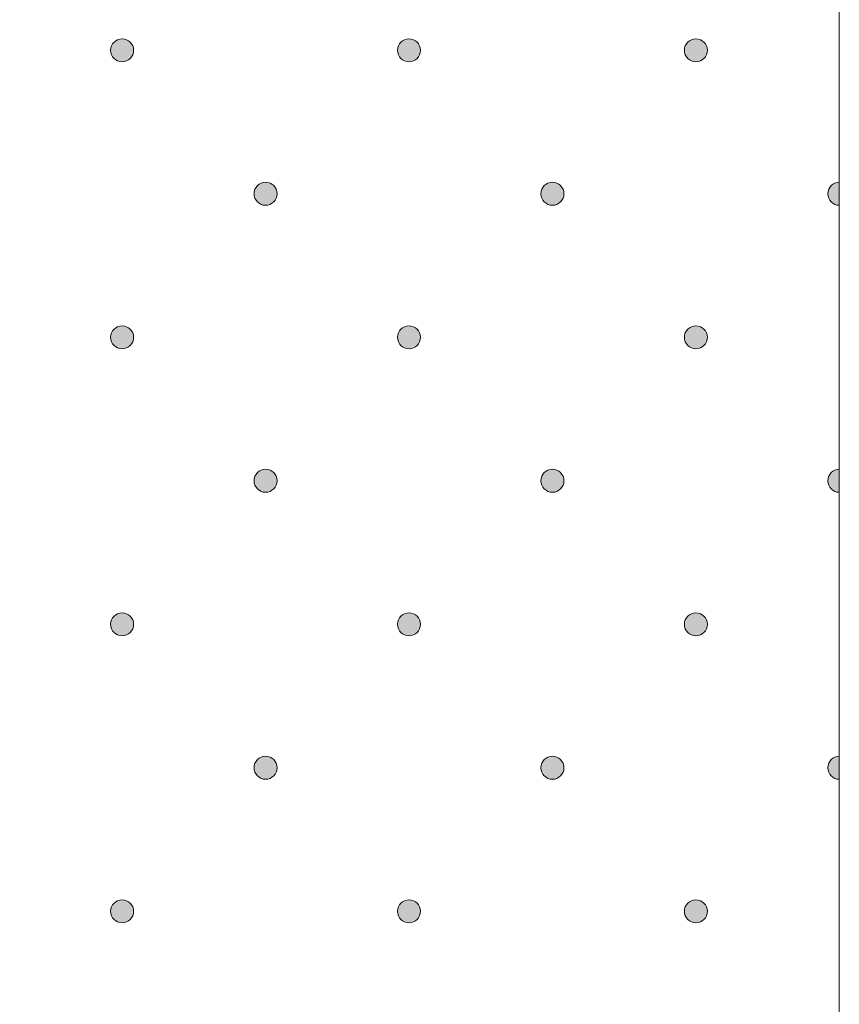
# Model space of a CAD drawing. Units: millimetres. Extents: x 0 to 208, y -208 to 0.
# Drawn here: x 34 to 42, y -89 to -81 of the extents above; entities that cross this region are included whole.
import ezdxf

# ---------------------------------------------------------------- set-up
doc = ezdxf.new("R2010")
doc.units = ezdxf.units.MM
doc.header["$MEASUREMENT"] = 0
doc.layers.add('GKA_GIPSBAUPLATTE_A', color=7, linetype='Continuous')
doc.layers.add('GKA_GIPSBAUPLATTE_A_MUSTER', color=7, linetype='Continuous')

# ---------------------------------------------------------------- blocks, each defined once
blk = doc.blocks.new('block 360')
at = {"layer": 'GKA_GIPSBAUPLATTE_A_MUSTER'}
h = blk.add_hatch(color=250, dxfattribs=at)
edge = h.paths.add_edge_path()
edge.add_spline(control_points=[(35.2502, -88.4002), (35.3054, -88.4002), (35.3501, -88.445), (35.3501, -88.5002), (35.3501, -88.5554), (35.3054, -88.6002), (35.2502, -88.6002), (35.1949, -88.6002), (35.1501, -88.5554), (35.1501, -88.5002), (35.1501, -88.445), (35.1949, -88.4002), (35.2502, -88.4002)], knot_values=[0, 0, 0, 0, 1, 1, 1, 2, 2, 2, 3, 3, 3, 4, 4, 4, 4], degree=3, periodic=1)
at = {"layer": 'GKA_GIPSBAUPLATTE_A_MUSTER', "lineweight": 0}
blk.add_open_spline([(35.2502, -88.4002), (35.3054, -88.4002), (35.3501, -88.445), (35.3501, -88.5002), (35.3501, -88.5554), (35.3054, -88.6002), (35.2502, -88.6002), (35.1949, -88.6002), (35.1501, -88.5554), (35.1501, -88.5002), (35.1501, -88.445), (35.1949, -88.4002), (35.2502, -88.4002)], degree=3, knots=[0, 0, 0, 0, 1, 1, 1, 2, 2, 2, 3, 3, 3, 4, 4, 4, 4], dxfattribs=at)
at = {"layer": 'GKA_GIPSBAUPLATTE_A_MUSTER', "color": 250, "lineweight": 20}
blk.add_open_spline([(35.2502, -88.4002), (35.3054, -88.4002), (35.3501, -88.445), (35.3501, -88.5002), (35.3501, -88.5554), (35.3054, -88.6002), (35.2502, -88.6002), (35.1949, -88.6002), (35.1501, -88.5554), (35.1501, -88.5002), (35.1501, -88.445), (35.1949, -88.4002), (35.2502, -88.4002)], degree=3, knots=[0, 0, 0, 0, 1, 1, 1, 2, 2, 2, 3, 3, 3, 4, 4, 4, 4], dxfattribs=at)
blk = doc.blocks.new('block 361')
at = {"layer": 'GKA_GIPSBAUPLATTE_A_MUSTER'}
h = blk.add_hatch(color=250, dxfattribs=at)
edge = h.paths.add_edge_path()
edge.add_spline(control_points=[(37.7502, -88.4002), (37.8055, -88.4002), (37.8502, -88.445), (37.8502, -88.5002), (37.8502, -88.5554), (37.8055, -88.6002), (37.7502, -88.6002), (37.695, -88.6002), (37.6502, -88.5554), (37.6502, -88.5002), (37.6502, -88.445), (37.695, -88.4002), (37.7502, -88.4002)], knot_values=[0, 0, 0, 0, 1, 1, 1, 2, 2, 2, 3, 3, 3, 4, 4, 4, 4], degree=3, periodic=1)
at = {"layer": 'GKA_GIPSBAUPLATTE_A_MUSTER', "lineweight": 0}
blk.add_open_spline([(37.7502, -88.4002), (37.8055, -88.4002), (37.8502, -88.445), (37.8502, -88.5002), (37.8502, -88.5554), (37.8055, -88.6002), (37.7502, -88.6002), (37.695, -88.6002), (37.6502, -88.5554), (37.6502, -88.5002), (37.6502, -88.445), (37.695, -88.4002), (37.7502, -88.4002)], degree=3, knots=[0, 0, 0, 0, 1, 1, 1, 2, 2, 2, 3, 3, 3, 4, 4, 4, 4], dxfattribs=at)
at = {"layer": 'GKA_GIPSBAUPLATTE_A_MUSTER', "color": 250, "lineweight": 20}
blk.add_open_spline([(37.7502, -88.4002), (37.8055, -88.4002), (37.8502, -88.445), (37.8502, -88.5002), (37.8502, -88.5554), (37.8055, -88.6002), (37.7502, -88.6002), (37.695, -88.6002), (37.6502, -88.5554), (37.6502, -88.5002), (37.6502, -88.445), (37.695, -88.4002), (37.7502, -88.4002)], degree=3, knots=[0, 0, 0, 0, 1, 1, 1, 2, 2, 2, 3, 3, 3, 4, 4, 4, 4], dxfattribs=at)
blk = doc.blocks.new('block 362')
at = {"layer": 'GKA_GIPSBAUPLATTE_A_MUSTER'}
h = blk.add_hatch(color=250, dxfattribs=at)
edge = h.paths.add_edge_path()
edge.add_spline(control_points=[(40.2501, -88.4002), (40.3054, -88.4002), (40.3502, -88.445), (40.3502, -88.5002), (40.3502, -88.5554), (40.3054, -88.6002), (40.2501, -88.6002), (40.1949, -88.6002), (40.1502, -88.5554), (40.1502, -88.5002), (40.1502, -88.445), (40.1949, -88.4002), (40.2501, -88.4002)], knot_values=[0, 0, 0, 0, 1, 1, 1, 2, 2, 2, 3, 3, 3, 4, 4, 4, 4], degree=3, periodic=1)
at = {"layer": 'GKA_GIPSBAUPLATTE_A_MUSTER', "lineweight": 0}
blk.add_open_spline([(40.2501, -88.4002), (40.3054, -88.4002), (40.3502, -88.445), (40.3502, -88.5002), (40.3502, -88.5554), (40.3054, -88.6002), (40.2501, -88.6002), (40.1949, -88.6002), (40.1502, -88.5554), (40.1502, -88.5002), (40.1502, -88.445), (40.1949, -88.4002), (40.2501, -88.4002)], degree=3, knots=[0, 0, 0, 0, 1, 1, 1, 2, 2, 2, 3, 3, 3, 4, 4, 4, 4], dxfattribs=at)
at = {"layer": 'GKA_GIPSBAUPLATTE_A_MUSTER', "color": 250, "lineweight": 20}
blk.add_open_spline([(40.2501, -88.4002), (40.3054, -88.4002), (40.3502, -88.445), (40.3502, -88.5002), (40.3502, -88.5554), (40.3054, -88.6002), (40.2501, -88.6002), (40.1949, -88.6002), (40.1502, -88.5554), (40.1502, -88.5002), (40.1502, -88.445), (40.1949, -88.4002), (40.2501, -88.4002)], degree=3, knots=[0, 0, 0, 0, 1, 1, 1, 2, 2, 2, 3, 3, 3, 4, 4, 4, 4], dxfattribs=at)
blk = doc.blocks.new('block 371')
at = {"layer": 'GKA_GIPSBAUPLATTE_A_MUSTER'}
h = blk.add_hatch(color=250, dxfattribs=at)
edge = h.paths.add_edge_path()
edge.add_spline(control_points=[(35.2502, -85.9002), (35.3054, -85.9002), (35.3501, -85.945), (35.3501, -86.0002), (35.3501, -86.0554), (35.3054, -86.1002), (35.2502, -86.1002), (35.1949, -86.1002), (35.1501, -86.0554), (35.1501, -86.0002), (35.1501, -85.945), (35.1949, -85.9002), (35.2502, -85.9002)], knot_values=[0, 0, 0, 0, 1, 1, 1, 2, 2, 2, 3, 3, 3, 4, 4, 4, 4], degree=3, periodic=1)
at = {"layer": 'GKA_GIPSBAUPLATTE_A_MUSTER', "lineweight": 0}
blk.add_open_spline([(35.2502, -85.9002), (35.3054, -85.9002), (35.3501, -85.945), (35.3501, -86.0002), (35.3501, -86.0554), (35.3054, -86.1002), (35.2502, -86.1002), (35.1949, -86.1002), (35.1501, -86.0554), (35.1501, -86.0002), (35.1501, -85.945), (35.1949, -85.9002), (35.2502, -85.9002)], degree=3, knots=[0, 0, 0, 0, 1, 1, 1, 2, 2, 2, 3, 3, 3, 4, 4, 4, 4], dxfattribs=at)
at = {"layer": 'GKA_GIPSBAUPLATTE_A_MUSTER', "color": 250, "lineweight": 20}
blk.add_open_spline([(35.2502, -85.9002), (35.3054, -85.9002), (35.3501, -85.945), (35.3501, -86.0002), (35.3501, -86.0554), (35.3054, -86.1002), (35.2502, -86.1002), (35.1949, -86.1002), (35.1501, -86.0554), (35.1501, -86.0002), (35.1501, -85.945), (35.1949, -85.9002), (35.2502, -85.9002)], degree=3, knots=[0, 0, 0, 0, 1, 1, 1, 2, 2, 2, 3, 3, 3, 4, 4, 4, 4], dxfattribs=at)
blk = doc.blocks.new('block 372')
at = {"layer": 'GKA_GIPSBAUPLATTE_A_MUSTER'}
h = blk.add_hatch(color=250, dxfattribs=at)
edge = h.paths.add_edge_path()
edge.add_spline(control_points=[(37.7502, -85.9002), (37.8055, -85.9002), (37.8502, -85.945), (37.8502, -86.0002), (37.8502, -86.0554), (37.8055, -86.1002), (37.7502, -86.1002), (37.695, -86.1002), (37.6502, -86.0554), (37.6502, -86.0002), (37.6502, -85.945), (37.695, -85.9002), (37.7502, -85.9002)], knot_values=[0, 0, 0, 0, 1, 1, 1, 2, 2, 2, 3, 3, 3, 4, 4, 4, 4], degree=3, periodic=1)
at = {"layer": 'GKA_GIPSBAUPLATTE_A_MUSTER', "lineweight": 0}
blk.add_open_spline([(37.7502, -85.9002), (37.8055, -85.9002), (37.8502, -85.945), (37.8502, -86.0002), (37.8502, -86.0554), (37.8055, -86.1002), (37.7502, -86.1002), (37.695, -86.1002), (37.6502, -86.0554), (37.6502, -86.0002), (37.6502, -85.945), (37.695, -85.9002), (37.7502, -85.9002)], degree=3, knots=[0, 0, 0, 0, 1, 1, 1, 2, 2, 2, 3, 3, 3, 4, 4, 4, 4], dxfattribs=at)
at = {"layer": 'GKA_GIPSBAUPLATTE_A_MUSTER', "color": 250, "lineweight": 20}
blk.add_open_spline([(37.7502, -85.9002), (37.8055, -85.9002), (37.8502, -85.945), (37.8502, -86.0002), (37.8502, -86.0554), (37.8055, -86.1002), (37.7502, -86.1002), (37.695, -86.1002), (37.6502, -86.0554), (37.6502, -86.0002), (37.6502, -85.945), (37.695, -85.9002), (37.7502, -85.9002)], degree=3, knots=[0, 0, 0, 0, 1, 1, 1, 2, 2, 2, 3, 3, 3, 4, 4, 4, 4], dxfattribs=at)
blk = doc.blocks.new('block 373')
at = {"layer": 'GKA_GIPSBAUPLATTE_A_MUSTER'}
h = blk.add_hatch(color=250, dxfattribs=at)
edge = h.paths.add_edge_path()
edge.add_spline(control_points=[(40.2501, -85.9002), (40.3054, -85.9002), (40.3502, -85.945), (40.3502, -86.0002), (40.3502, -86.0554), (40.3054, -86.1002), (40.2501, -86.1002), (40.1949, -86.1002), (40.1502, -86.0554), (40.1502, -86.0002), (40.1502, -85.945), (40.1949, -85.9002), (40.2501, -85.9002)], knot_values=[0, 0, 0, 0, 1, 1, 1, 2, 2, 2, 3, 3, 3, 4, 4, 4, 4], degree=3, periodic=1)
at = {"layer": 'GKA_GIPSBAUPLATTE_A_MUSTER', "lineweight": 0}
blk.add_open_spline([(40.2501, -85.9002), (40.3054, -85.9002), (40.3502, -85.945), (40.3502, -86.0002), (40.3502, -86.0554), (40.3054, -86.1002), (40.2501, -86.1002), (40.1949, -86.1002), (40.1502, -86.0554), (40.1502, -86.0002), (40.1502, -85.945), (40.1949, -85.9002), (40.2501, -85.9002)], degree=3, knots=[0, 0, 0, 0, 1, 1, 1, 2, 2, 2, 3, 3, 3, 4, 4, 4, 4], dxfattribs=at)
at = {"layer": 'GKA_GIPSBAUPLATTE_A_MUSTER', "color": 250, "lineweight": 20}
blk.add_open_spline([(40.2501, -85.9002), (40.3054, -85.9002), (40.3502, -85.945), (40.3502, -86.0002), (40.3502, -86.0554), (40.3054, -86.1002), (40.2501, -86.1002), (40.1949, -86.1002), (40.1502, -86.0554), (40.1502, -86.0002), (40.1502, -85.945), (40.1949, -85.9002), (40.2501, -85.9002)], degree=3, knots=[0, 0, 0, 0, 1, 1, 1, 2, 2, 2, 3, 3, 3, 4, 4, 4, 4], dxfattribs=at)
blk = doc.blocks.new('block 376')
at = {"layer": 'GKA_GIPSBAUPLATTE_A_MUSTER'}
h = blk.add_hatch(color=250, dxfattribs=at)
edge = h.paths.add_edge_path()
edge.add_spline(control_points=[(36.5002, -87.1502), (36.5554, -87.1502), (36.6002, -87.195), (36.6002, -87.2502), (36.6002, -87.3054), (36.5554, -87.3502), (36.5002, -87.3502), (36.4449, -87.3502), (36.4002, -87.3054), (36.4002, -87.2502), (36.4002, -87.195), (36.4449, -87.1502), (36.5002, -87.1502)], knot_values=[0, 0, 0, 0, 1, 1, 1, 2, 2, 2, 3, 3, 3, 4, 4, 4, 4], degree=3, periodic=1)
at = {"layer": 'GKA_GIPSBAUPLATTE_A_MUSTER', "lineweight": 0}
blk.add_open_spline([(36.5002, -87.1502), (36.5554, -87.1502), (36.6002, -87.195), (36.6002, -87.2502), (36.6002, -87.3054), (36.5554, -87.3502), (36.5002, -87.3502), (36.4449, -87.3502), (36.4002, -87.3054), (36.4002, -87.2502), (36.4002, -87.195), (36.4449, -87.1502), (36.5002, -87.1502)], degree=3, knots=[0, 0, 0, 0, 1, 1, 1, 2, 2, 2, 3, 3, 3, 4, 4, 4, 4], dxfattribs=at)
at = {"layer": 'GKA_GIPSBAUPLATTE_A_MUSTER', "color": 250, "lineweight": 20}
blk.add_open_spline([(36.5002, -87.1502), (36.5554, -87.1502), (36.6002, -87.195), (36.6002, -87.2502), (36.6002, -87.3054), (36.5554, -87.3502), (36.5002, -87.3502), (36.4449, -87.3502), (36.4002, -87.3054), (36.4002, -87.2502), (36.4002, -87.195), (36.4449, -87.1502), (36.5002, -87.1502)], degree=3, knots=[0, 0, 0, 0, 1, 1, 1, 2, 2, 2, 3, 3, 3, 4, 4, 4, 4], dxfattribs=at)
blk = doc.blocks.new('block 377')
at = {"layer": 'GKA_GIPSBAUPLATTE_A_MUSTER'}
h = blk.add_hatch(color=250, dxfattribs=at)
edge = h.paths.add_edge_path()
edge.add_spline(control_points=[(39.0001, -87.1502), (39.0553, -87.1502), (39.1001, -87.195), (39.1001, -87.2502), (39.1001, -87.3054), (39.0553, -87.3502), (39.0001, -87.3502), (38.9449, -87.3502), (38.9001, -87.3054), (38.9001, -87.2502), (38.9001, -87.195), (38.9449, -87.1502), (39.0001, -87.1502)], knot_values=[0, 0, 0, 0, 1, 1, 1, 2, 2, 2, 3, 3, 3, 4, 4, 4, 4], degree=3, periodic=1)
at = {"layer": 'GKA_GIPSBAUPLATTE_A_MUSTER', "lineweight": 0}
blk.add_open_spline([(39.0001, -87.1502), (39.0553, -87.1502), (39.1001, -87.195), (39.1001, -87.2502), (39.1001, -87.3054), (39.0553, -87.3502), (39.0001, -87.3502), (38.9449, -87.3502), (38.9001, -87.3054), (38.9001, -87.2502), (38.9001, -87.195), (38.9449, -87.1502), (39.0001, -87.1502)], degree=3, knots=[0, 0, 0, 0, 1, 1, 1, 2, 2, 2, 3, 3, 3, 4, 4, 4, 4], dxfattribs=at)
at = {"layer": 'GKA_GIPSBAUPLATTE_A_MUSTER', "color": 250, "lineweight": 20}
blk.add_open_spline([(39.0001, -87.1502), (39.0553, -87.1502), (39.1001, -87.195), (39.1001, -87.2502), (39.1001, -87.3054), (39.0553, -87.3502), (39.0001, -87.3502), (38.9449, -87.3502), (38.9001, -87.3054), (38.9001, -87.2502), (38.9001, -87.195), (38.9449, -87.1502), (39.0001, -87.1502)], degree=3, knots=[0, 0, 0, 0, 1, 1, 1, 2, 2, 2, 3, 3, 3, 4, 4, 4, 4], dxfattribs=at)
blk = doc.blocks.new('block 378')
at = {"layer": 'GKA_GIPSBAUPLATTE_A_MUSTER'}
h = blk.add_hatch(color=250, dxfattribs=at)
edge = h.paths.add_edge_path()
edge.add_spline(control_points=[(41.5001, -87.3502), (41.4449, -87.3502), (41.4002, -87.3054), (41.4002, -87.2502), (41.4002, -87.195), (41.4449, -87.1503), (41.5001, -87.1503), (41.5001, -87.1503), (41.5001, -87.3502), (41.5001, -87.3502)], knot_values=[0, 0, 0, 0, 1, 1, 1, 2, 2, 2, 3, 3, 3, 3], degree=3, periodic=1)
at = {"layer": 'GKA_GIPSBAUPLATTE_A_MUSTER', "lineweight": 0}
blk.add_open_spline([(41.5001, -87.3502), (41.4449, -87.3502), (41.4002, -87.3054), (41.4002, -87.2502), (41.4002, -87.195), (41.4449, -87.1503), (41.5001, -87.1503), (41.5001, -87.1503), (41.5001, -87.3502), (41.5001, -87.3502)], degree=3, knots=[0, 0, 0, 0, 1, 1, 1, 2, 2, 2, 3, 3, 3, 3], dxfattribs=at)
at = {"layer": 'GKA_GIPSBAUPLATTE_A_MUSTER', "color": 250, "lineweight": 20}
blk.add_open_spline([(41.5001, -87.3502), (41.4449, -87.3502), (41.4002, -87.3054), (41.4002, -87.2502), (41.4002, -87.195), (41.4449, -87.1503), (41.5001, -87.1503), (41.5001, -87.1503), (41.5001, -87.3502), (41.5001, -87.3502)], degree=3, knots=[0, 0, 0, 0, 1, 1, 1, 2, 2, 2, 3, 3, 3, 3], dxfattribs=at)
blk = doc.blocks.new('block 382')
at = {"layer": 'GKA_GIPSBAUPLATTE_A_MUSTER'}
h = blk.add_hatch(color=250, dxfattribs=at)
edge = h.paths.add_edge_path()
edge.add_spline(control_points=[(35.2502, -83.4002), (35.3054, -83.4002), (35.3501, -83.445), (35.3501, -83.5002), (35.3501, -83.5554), (35.3054, -83.6002), (35.2502, -83.6002), (35.1949, -83.6002), (35.1501, -83.5554), (35.1501, -83.5002), (35.1501, -83.445), (35.1949, -83.4002), (35.2502, -83.4002)], knot_values=[0, 0, 0, 0, 1, 1, 1, 2, 2, 2, 3, 3, 3, 4, 4, 4, 4], degree=3, periodic=1)
at = {"layer": 'GKA_GIPSBAUPLATTE_A_MUSTER', "lineweight": 0}
blk.add_open_spline([(35.2502, -83.4002), (35.3054, -83.4002), (35.3501, -83.445), (35.3501, -83.5002), (35.3501, -83.5554), (35.3054, -83.6002), (35.2502, -83.6002), (35.1949, -83.6002), (35.1501, -83.5554), (35.1501, -83.5002), (35.1501, -83.445), (35.1949, -83.4002), (35.2502, -83.4002)], degree=3, knots=[0, 0, 0, 0, 1, 1, 1, 2, 2, 2, 3, 3, 3, 4, 4, 4, 4], dxfattribs=at)
at = {"layer": 'GKA_GIPSBAUPLATTE_A_MUSTER', "color": 250, "lineweight": 20}
blk.add_open_spline([(35.2502, -83.4002), (35.3054, -83.4002), (35.3501, -83.445), (35.3501, -83.5002), (35.3501, -83.5554), (35.3054, -83.6002), (35.2502, -83.6002), (35.1949, -83.6002), (35.1501, -83.5554), (35.1501, -83.5002), (35.1501, -83.445), (35.1949, -83.4002), (35.2502, -83.4002)], degree=3, knots=[0, 0, 0, 0, 1, 1, 1, 2, 2, 2, 3, 3, 3, 4, 4, 4, 4], dxfattribs=at)
blk = doc.blocks.new('block 383')
at = {"layer": 'GKA_GIPSBAUPLATTE_A_MUSTER'}
h = blk.add_hatch(color=250, dxfattribs=at)
edge = h.paths.add_edge_path()
edge.add_spline(control_points=[(37.7502, -83.4002), (37.8055, -83.4002), (37.8502, -83.445), (37.8502, -83.5002), (37.8502, -83.5554), (37.8055, -83.6002), (37.7502, -83.6002), (37.695, -83.6002), (37.6502, -83.5554), (37.6502, -83.5002), (37.6502, -83.445), (37.695, -83.4002), (37.7502, -83.4002)], knot_values=[0, 0, 0, 0, 1, 1, 1, 2, 2, 2, 3, 3, 3, 4, 4, 4, 4], degree=3, periodic=1)
at = {"layer": 'GKA_GIPSBAUPLATTE_A_MUSTER', "lineweight": 0}
blk.add_open_spline([(37.7502, -83.4002), (37.8055, -83.4002), (37.8502, -83.445), (37.8502, -83.5002), (37.8502, -83.5554), (37.8055, -83.6002), (37.7502, -83.6002), (37.695, -83.6002), (37.6502, -83.5554), (37.6502, -83.5002), (37.6502, -83.445), (37.695, -83.4002), (37.7502, -83.4002)], degree=3, knots=[0, 0, 0, 0, 1, 1, 1, 2, 2, 2, 3, 3, 3, 4, 4, 4, 4], dxfattribs=at)
at = {"layer": 'GKA_GIPSBAUPLATTE_A_MUSTER', "color": 250, "lineweight": 20}
blk.add_open_spline([(37.7502, -83.4002), (37.8055, -83.4002), (37.8502, -83.445), (37.8502, -83.5002), (37.8502, -83.5554), (37.8055, -83.6002), (37.7502, -83.6002), (37.695, -83.6002), (37.6502, -83.5554), (37.6502, -83.5002), (37.6502, -83.445), (37.695, -83.4002), (37.7502, -83.4002)], degree=3, knots=[0, 0, 0, 0, 1, 1, 1, 2, 2, 2, 3, 3, 3, 4, 4, 4, 4], dxfattribs=at)
blk = doc.blocks.new('block 384')
at = {"layer": 'GKA_GIPSBAUPLATTE_A_MUSTER'}
h = blk.add_hatch(color=250, dxfattribs=at)
edge = h.paths.add_edge_path()
edge.add_spline(control_points=[(40.2501, -83.4002), (40.3054, -83.4002), (40.3502, -83.445), (40.3502, -83.5002), (40.3502, -83.5554), (40.3054, -83.6002), (40.2501, -83.6002), (40.1949, -83.6002), (40.1502, -83.5554), (40.1502, -83.5002), (40.1502, -83.445), (40.1949, -83.4002), (40.2501, -83.4002)], knot_values=[0, 0, 0, 0, 1, 1, 1, 2, 2, 2, 3, 3, 3, 4, 4, 4, 4], degree=3, periodic=1)
at = {"layer": 'GKA_GIPSBAUPLATTE_A_MUSTER', "lineweight": 0}
blk.add_open_spline([(40.2501, -83.4002), (40.3054, -83.4002), (40.3502, -83.445), (40.3502, -83.5002), (40.3502, -83.5554), (40.3054, -83.6002), (40.2501, -83.6002), (40.1949, -83.6002), (40.1502, -83.5554), (40.1502, -83.5002), (40.1502, -83.445), (40.1949, -83.4002), (40.2501, -83.4002)], degree=3, knots=[0, 0, 0, 0, 1, 1, 1, 2, 2, 2, 3, 3, 3, 4, 4, 4, 4], dxfattribs=at)
at = {"layer": 'GKA_GIPSBAUPLATTE_A_MUSTER', "color": 250, "lineweight": 20}
blk.add_open_spline([(40.2501, -83.4002), (40.3054, -83.4002), (40.3502, -83.445), (40.3502, -83.5002), (40.3502, -83.5554), (40.3054, -83.6002), (40.2501, -83.6002), (40.1949, -83.6002), (40.1502, -83.5554), (40.1502, -83.5002), (40.1502, -83.445), (40.1949, -83.4002), (40.2501, -83.4002)], degree=3, knots=[0, 0, 0, 0, 1, 1, 1, 2, 2, 2, 3, 3, 3, 4, 4, 4, 4], dxfattribs=at)
blk = doc.blocks.new('block 387')
at = {"layer": 'GKA_GIPSBAUPLATTE_A_MUSTER'}
h = blk.add_hatch(color=250, dxfattribs=at)
edge = h.paths.add_edge_path()
edge.add_spline(control_points=[(36.5002, -84.6502), (36.5554, -84.6502), (36.6002, -84.695), (36.6002, -84.7502), (36.6002, -84.8054), (36.5554, -84.8502), (36.5002, -84.8502), (36.4449, -84.8502), (36.4002, -84.8054), (36.4002, -84.7502), (36.4002, -84.695), (36.4449, -84.6502), (36.5002, -84.6502)], knot_values=[0, 0, 0, 0, 1, 1, 1, 2, 2, 2, 3, 3, 3, 4, 4, 4, 4], degree=3, periodic=1)
at = {"layer": 'GKA_GIPSBAUPLATTE_A_MUSTER', "lineweight": 0}
blk.add_open_spline([(36.5002, -84.6502), (36.5554, -84.6502), (36.6002, -84.695), (36.6002, -84.7502), (36.6002, -84.8054), (36.5554, -84.8502), (36.5002, -84.8502), (36.4449, -84.8502), (36.4002, -84.8054), (36.4002, -84.7502), (36.4002, -84.695), (36.4449, -84.6502), (36.5002, -84.6502)], degree=3, knots=[0, 0, 0, 0, 1, 1, 1, 2, 2, 2, 3, 3, 3, 4, 4, 4, 4], dxfattribs=at)
at = {"layer": 'GKA_GIPSBAUPLATTE_A_MUSTER', "color": 250, "lineweight": 20}
blk.add_open_spline([(36.5002, -84.6502), (36.5554, -84.6502), (36.6002, -84.695), (36.6002, -84.7502), (36.6002, -84.8054), (36.5554, -84.8502), (36.5002, -84.8502), (36.4449, -84.8502), (36.4002, -84.8054), (36.4002, -84.7502), (36.4002, -84.695), (36.4449, -84.6502), (36.5002, -84.6502)], degree=3, knots=[0, 0, 0, 0, 1, 1, 1, 2, 2, 2, 3, 3, 3, 4, 4, 4, 4], dxfattribs=at)
blk = doc.blocks.new('block 388')
at = {"layer": 'GKA_GIPSBAUPLATTE_A_MUSTER'}
h = blk.add_hatch(color=250, dxfattribs=at)
edge = h.paths.add_edge_path()
edge.add_spline(control_points=[(39.0001, -84.6502), (39.0553, -84.6502), (39.1001, -84.695), (39.1001, -84.7502), (39.1001, -84.8054), (39.0553, -84.8502), (39.0001, -84.8502), (38.9449, -84.8502), (38.9001, -84.8054), (38.9001, -84.7502), (38.9001, -84.695), (38.9449, -84.6502), (39.0001, -84.6502)], knot_values=[0, 0, 0, 0, 1, 1, 1, 2, 2, 2, 3, 3, 3, 4, 4, 4, 4], degree=3, periodic=1)
at = {"layer": 'GKA_GIPSBAUPLATTE_A_MUSTER', "lineweight": 0}
blk.add_open_spline([(39.0001, -84.6502), (39.0553, -84.6502), (39.1001, -84.695), (39.1001, -84.7502), (39.1001, -84.8054), (39.0553, -84.8502), (39.0001, -84.8502), (38.9449, -84.8502), (38.9001, -84.8054), (38.9001, -84.7502), (38.9001, -84.695), (38.9449, -84.6502), (39.0001, -84.6502)], degree=3, knots=[0, 0, 0, 0, 1, 1, 1, 2, 2, 2, 3, 3, 3, 4, 4, 4, 4], dxfattribs=at)
at = {"layer": 'GKA_GIPSBAUPLATTE_A_MUSTER', "color": 250, "lineweight": 20}
blk.add_open_spline([(39.0001, -84.6502), (39.0553, -84.6502), (39.1001, -84.695), (39.1001, -84.7502), (39.1001, -84.8054), (39.0553, -84.8502), (39.0001, -84.8502), (38.9449, -84.8502), (38.9001, -84.8054), (38.9001, -84.7502), (38.9001, -84.695), (38.9449, -84.6502), (39.0001, -84.6502)], degree=3, knots=[0, 0, 0, 0, 1, 1, 1, 2, 2, 2, 3, 3, 3, 4, 4, 4, 4], dxfattribs=at)
blk = doc.blocks.new('block 389')
at = {"layer": 'GKA_GIPSBAUPLATTE_A_MUSTER'}
h = blk.add_hatch(color=250, dxfattribs=at)
edge = h.paths.add_edge_path()
edge.add_spline(control_points=[(41.5001, -84.8503), (41.4449, -84.8503), (41.4002, -84.8054), (41.4002, -84.7502), (41.4002, -84.695), (41.4449, -84.6503), (41.5001, -84.6503), (41.5001, -84.6503), (41.5001, -84.8503), (41.5001, -84.8503)], knot_values=[0, 0, 0, 0, 1, 1, 1, 2, 2, 2, 3, 3, 3, 3], degree=3, periodic=1)
at = {"layer": 'GKA_GIPSBAUPLATTE_A_MUSTER', "lineweight": 0}
blk.add_open_spline([(41.5001, -84.8503), (41.4449, -84.8503), (41.4002, -84.8054), (41.4002, -84.7502), (41.4002, -84.695), (41.4449, -84.6503), (41.5001, -84.6503), (41.5001, -84.6503), (41.5001, -84.8503), (41.5001, -84.8503)], degree=3, knots=[0, 0, 0, 0, 1, 1, 1, 2, 2, 2, 3, 3, 3, 3], dxfattribs=at)
at = {"layer": 'GKA_GIPSBAUPLATTE_A_MUSTER', "color": 250, "lineweight": 20}
blk.add_open_spline([(41.5001, -84.8503), (41.4449, -84.8503), (41.4002, -84.8054), (41.4002, -84.7502), (41.4002, -84.695), (41.4449, -84.6503), (41.5001, -84.6503), (41.5001, -84.6503), (41.5001, -84.8503), (41.5001, -84.8503)], degree=3, knots=[0, 0, 0, 0, 1, 1, 1, 2, 2, 2, 3, 3, 3, 3], dxfattribs=at)
blk = doc.blocks.new('block 393')
at = {"layer": 'GKA_GIPSBAUPLATTE_A_MUSTER'}
h = blk.add_hatch(color=250, dxfattribs=at)
edge = h.paths.add_edge_path()
edge.add_spline(control_points=[(35.2502, -80.9002), (35.3054, -80.9002), (35.3501, -80.945), (35.3501, -81.0002), (35.3501, -81.0554), (35.3054, -81.1002), (35.2502, -81.1002), (35.1949, -81.1002), (35.1501, -81.0554), (35.1501, -81.0002), (35.1501, -80.945), (35.1949, -80.9002), (35.2502, -80.9002)], knot_values=[0, 0, 0, 0, 1, 1, 1, 2, 2, 2, 3, 3, 3, 4, 4, 4, 4], degree=3, periodic=1)
at = {"layer": 'GKA_GIPSBAUPLATTE_A_MUSTER', "lineweight": 0}
blk.add_open_spline([(35.2502, -80.9002), (35.3054, -80.9002), (35.3501, -80.945), (35.3501, -81.0002), (35.3501, -81.0554), (35.3054, -81.1002), (35.2502, -81.1002), (35.1949, -81.1002), (35.1501, -81.0554), (35.1501, -81.0002), (35.1501, -80.945), (35.1949, -80.9002), (35.2502, -80.9002)], degree=3, knots=[0, 0, 0, 0, 1, 1, 1, 2, 2, 2, 3, 3, 3, 4, 4, 4, 4], dxfattribs=at)
at = {"layer": 'GKA_GIPSBAUPLATTE_A_MUSTER', "color": 250, "lineweight": 20}
blk.add_open_spline([(35.2502, -80.9002), (35.3054, -80.9002), (35.3501, -80.945), (35.3501, -81.0002), (35.3501, -81.0554), (35.3054, -81.1002), (35.2502, -81.1002), (35.1949, -81.1002), (35.1501, -81.0554), (35.1501, -81.0002), (35.1501, -80.945), (35.1949, -80.9002), (35.2502, -80.9002)], degree=3, knots=[0, 0, 0, 0, 1, 1, 1, 2, 2, 2, 3, 3, 3, 4, 4, 4, 4], dxfattribs=at)
blk = doc.blocks.new('block 394')
at = {"layer": 'GKA_GIPSBAUPLATTE_A_MUSTER'}
h = blk.add_hatch(color=250, dxfattribs=at)
edge = h.paths.add_edge_path()
edge.add_spline(control_points=[(37.7502, -80.9002), (37.8055, -80.9002), (37.8502, -80.945), (37.8502, -81.0002), (37.8502, -81.0554), (37.8055, -81.1002), (37.7502, -81.1002), (37.695, -81.1002), (37.6502, -81.0554), (37.6502, -81.0002), (37.6502, -80.945), (37.695, -80.9002), (37.7502, -80.9002)], knot_values=[0, 0, 0, 0, 1, 1, 1, 2, 2, 2, 3, 3, 3, 4, 4, 4, 4], degree=3, periodic=1)
at = {"layer": 'GKA_GIPSBAUPLATTE_A_MUSTER', "lineweight": 0}
blk.add_open_spline([(37.7502, -80.9002), (37.8055, -80.9002), (37.8502, -80.945), (37.8502, -81.0002), (37.8502, -81.0554), (37.8055, -81.1002), (37.7502, -81.1002), (37.695, -81.1002), (37.6502, -81.0554), (37.6502, -81.0002), (37.6502, -80.945), (37.695, -80.9002), (37.7502, -80.9002)], degree=3, knots=[0, 0, 0, 0, 1, 1, 1, 2, 2, 2, 3, 3, 3, 4, 4, 4, 4], dxfattribs=at)
at = {"layer": 'GKA_GIPSBAUPLATTE_A_MUSTER', "color": 250, "lineweight": 20}
blk.add_open_spline([(37.7502, -80.9002), (37.8055, -80.9002), (37.8502, -80.945), (37.8502, -81.0002), (37.8502, -81.0554), (37.8055, -81.1002), (37.7502, -81.1002), (37.695, -81.1002), (37.6502, -81.0554), (37.6502, -81.0002), (37.6502, -80.945), (37.695, -80.9002), (37.7502, -80.9002)], degree=3, knots=[0, 0, 0, 0, 1, 1, 1, 2, 2, 2, 3, 3, 3, 4, 4, 4, 4], dxfattribs=at)
blk = doc.blocks.new('block 395')
at = {"layer": 'GKA_GIPSBAUPLATTE_A_MUSTER'}
h = blk.add_hatch(color=250, dxfattribs=at)
edge = h.paths.add_edge_path()
edge.add_spline(control_points=[(40.2501, -80.9002), (40.3054, -80.9002), (40.3502, -80.945), (40.3502, -81.0002), (40.3502, -81.0554), (40.3054, -81.1002), (40.2501, -81.1002), (40.1949, -81.1002), (40.1502, -81.0554), (40.1502, -81.0002), (40.1502, -80.945), (40.1949, -80.9002), (40.2501, -80.9002)], knot_values=[0, 0, 0, 0, 1, 1, 1, 2, 2, 2, 3, 3, 3, 4, 4, 4, 4], degree=3, periodic=1)
at = {"layer": 'GKA_GIPSBAUPLATTE_A_MUSTER', "lineweight": 0}
blk.add_open_spline([(40.2501, -80.9002), (40.3054, -80.9002), (40.3502, -80.945), (40.3502, -81.0002), (40.3502, -81.0554), (40.3054, -81.1002), (40.2501, -81.1002), (40.1949, -81.1002), (40.1502, -81.0554), (40.1502, -81.0002), (40.1502, -80.945), (40.1949, -80.9002), (40.2501, -80.9002)], degree=3, knots=[0, 0, 0, 0, 1, 1, 1, 2, 2, 2, 3, 3, 3, 4, 4, 4, 4], dxfattribs=at)
at = {"layer": 'GKA_GIPSBAUPLATTE_A_MUSTER', "color": 250, "lineweight": 20}
blk.add_open_spline([(40.2501, -80.9002), (40.3054, -80.9002), (40.3502, -80.945), (40.3502, -81.0002), (40.3502, -81.0554), (40.3054, -81.1002), (40.2501, -81.1002), (40.1949, -81.1002), (40.1502, -81.0554), (40.1502, -81.0002), (40.1502, -80.945), (40.1949, -80.9002), (40.2501, -80.9002)], degree=3, knots=[0, 0, 0, 0, 1, 1, 1, 2, 2, 2, 3, 3, 3, 4, 4, 4, 4], dxfattribs=at)
blk = doc.blocks.new('block 398')
at = {"layer": 'GKA_GIPSBAUPLATTE_A_MUSTER'}
h = blk.add_hatch(color=250, dxfattribs=at)
edge = h.paths.add_edge_path()
edge.add_spline(control_points=[(36.5002, -82.1502), (36.5554, -82.1502), (36.6002, -82.195), (36.6002, -82.2502), (36.6002, -82.3054), (36.5554, -82.3502), (36.5002, -82.3502), (36.4449, -82.3502), (36.4002, -82.3054), (36.4002, -82.2502), (36.4002, -82.195), (36.4449, -82.1502), (36.5002, -82.1502)], knot_values=[0, 0, 0, 0, 1, 1, 1, 2, 2, 2, 3, 3, 3, 4, 4, 4, 4], degree=3, periodic=1)
at = {"layer": 'GKA_GIPSBAUPLATTE_A_MUSTER', "lineweight": 0}
blk.add_open_spline([(36.5002, -82.1502), (36.5554, -82.1502), (36.6002, -82.195), (36.6002, -82.2502), (36.6002, -82.3054), (36.5554, -82.3502), (36.5002, -82.3502), (36.4449, -82.3502), (36.4002, -82.3054), (36.4002, -82.2502), (36.4002, -82.195), (36.4449, -82.1502), (36.5002, -82.1502)], degree=3, knots=[0, 0, 0, 0, 1, 1, 1, 2, 2, 2, 3, 3, 3, 4, 4, 4, 4], dxfattribs=at)
at = {"layer": 'GKA_GIPSBAUPLATTE_A_MUSTER', "color": 250, "lineweight": 20}
blk.add_open_spline([(36.5002, -82.1502), (36.5554, -82.1502), (36.6002, -82.195), (36.6002, -82.2502), (36.6002, -82.3054), (36.5554, -82.3502), (36.5002, -82.3502), (36.4449, -82.3502), (36.4002, -82.3054), (36.4002, -82.2502), (36.4002, -82.195), (36.4449, -82.1502), (36.5002, -82.1502)], degree=3, knots=[0, 0, 0, 0, 1, 1, 1, 2, 2, 2, 3, 3, 3, 4, 4, 4, 4], dxfattribs=at)
blk = doc.blocks.new('block 399')
at = {"layer": 'GKA_GIPSBAUPLATTE_A_MUSTER'}
h = blk.add_hatch(color=250, dxfattribs=at)
edge = h.paths.add_edge_path()
edge.add_spline(control_points=[(39.0001, -82.1502), (39.0553, -82.1502), (39.1001, -82.195), (39.1001, -82.2502), (39.1001, -82.3054), (39.0553, -82.3502), (39.0001, -82.3502), (38.9449, -82.3502), (38.9001, -82.3054), (38.9001, -82.2502), (38.9001, -82.195), (38.9449, -82.1502), (39.0001, -82.1502)], knot_values=[0, 0, 0, 0, 1, 1, 1, 2, 2, 2, 3, 3, 3, 4, 4, 4, 4], degree=3, periodic=1)
at = {"layer": 'GKA_GIPSBAUPLATTE_A_MUSTER', "lineweight": 0}
blk.add_open_spline([(39.0001, -82.1502), (39.0553, -82.1502), (39.1001, -82.195), (39.1001, -82.2502), (39.1001, -82.3054), (39.0553, -82.3502), (39.0001, -82.3502), (38.9449, -82.3502), (38.9001, -82.3054), (38.9001, -82.2502), (38.9001, -82.195), (38.9449, -82.1502), (39.0001, -82.1502)], degree=3, knots=[0, 0, 0, 0, 1, 1, 1, 2, 2, 2, 3, 3, 3, 4, 4, 4, 4], dxfattribs=at)
at = {"layer": 'GKA_GIPSBAUPLATTE_A_MUSTER', "color": 250, "lineweight": 20}
blk.add_open_spline([(39.0001, -82.1502), (39.0553, -82.1502), (39.1001, -82.195), (39.1001, -82.2502), (39.1001, -82.3054), (39.0553, -82.3502), (39.0001, -82.3502), (38.9449, -82.3502), (38.9001, -82.3054), (38.9001, -82.2502), (38.9001, -82.195), (38.9449, -82.1502), (39.0001, -82.1502)], degree=3, knots=[0, 0, 0, 0, 1, 1, 1, 2, 2, 2, 3, 3, 3, 4, 4, 4, 4], dxfattribs=at)
blk = doc.blocks.new('block 400')
at = {"layer": 'GKA_GIPSBAUPLATTE_A_MUSTER'}
h = blk.add_hatch(color=250, dxfattribs=at)
edge = h.paths.add_edge_path()
edge.add_spline(control_points=[(41.5001, -82.3503), (41.4449, -82.3503), (41.4002, -82.3054), (41.4002, -82.2502), (41.4002, -82.195), (41.4449, -82.1503), (41.5001, -82.1503), (41.5001, -82.1503), (41.5001, -82.3503), (41.5001, -82.3503)], knot_values=[0, 0, 0, 0, 1, 1, 1, 2, 2, 2, 3, 3, 3, 3], degree=3, periodic=1)
at = {"layer": 'GKA_GIPSBAUPLATTE_A_MUSTER', "lineweight": 0}
blk.add_open_spline([(41.5001, -82.3503), (41.4449, -82.3503), (41.4002, -82.3054), (41.4002, -82.2502), (41.4002, -82.195), (41.4449, -82.1503), (41.5001, -82.1503), (41.5001, -82.1503), (41.5001, -82.3503), (41.5001, -82.3503)], degree=3, knots=[0, 0, 0, 0, 1, 1, 1, 2, 2, 2, 3, 3, 3, 3], dxfattribs=at)
at = {"layer": 'GKA_GIPSBAUPLATTE_A_MUSTER', "color": 250, "lineweight": 20}
blk.add_open_spline([(41.5001, -82.3503), (41.4449, -82.3503), (41.4002, -82.3054), (41.4002, -82.2502), (41.4002, -82.195), (41.4449, -82.1503), (41.5001, -82.1503), (41.5001, -82.1503), (41.5001, -82.3503), (41.5001, -82.3503)], degree=3, knots=[0, 0, 0, 0, 1, 1, 1, 2, 2, 2, 3, 3, 3, 3], dxfattribs=at)

msp = doc.modelspace()

# ---------------------------------------------------------------- linework, layer by layer
at = {"layer": 'GKA_GIPSBAUPLATTE_A', "color": 250, "lineweight": 20}
msp.add_lwpolyline([(29.0002, 0), (29.0002, -171), (41.5001, -171), (41.5001, 0)], dxfattribs=at)

# ---------------------------------------------------------------- block references
at = {"layer": 'GKA_GIPSBAUPLATTE_A_MUSTER'}
for name in ['block 393', 'block 394', 'block 395', 'block 398', 'block 399', 'block 400', 'block 382', 'block 383', 'block 384', 'block 387', 'block 388', 'block 389', 'block 371', 'block 372', 'block 373', 'block 376', 'block 377', 'block 378', 'block 360', 'block 361', 'block 362']:
    msp.add_blockref(name, (0, 0), dxfattribs=at)

doc.saveas('drawing.dxf')
